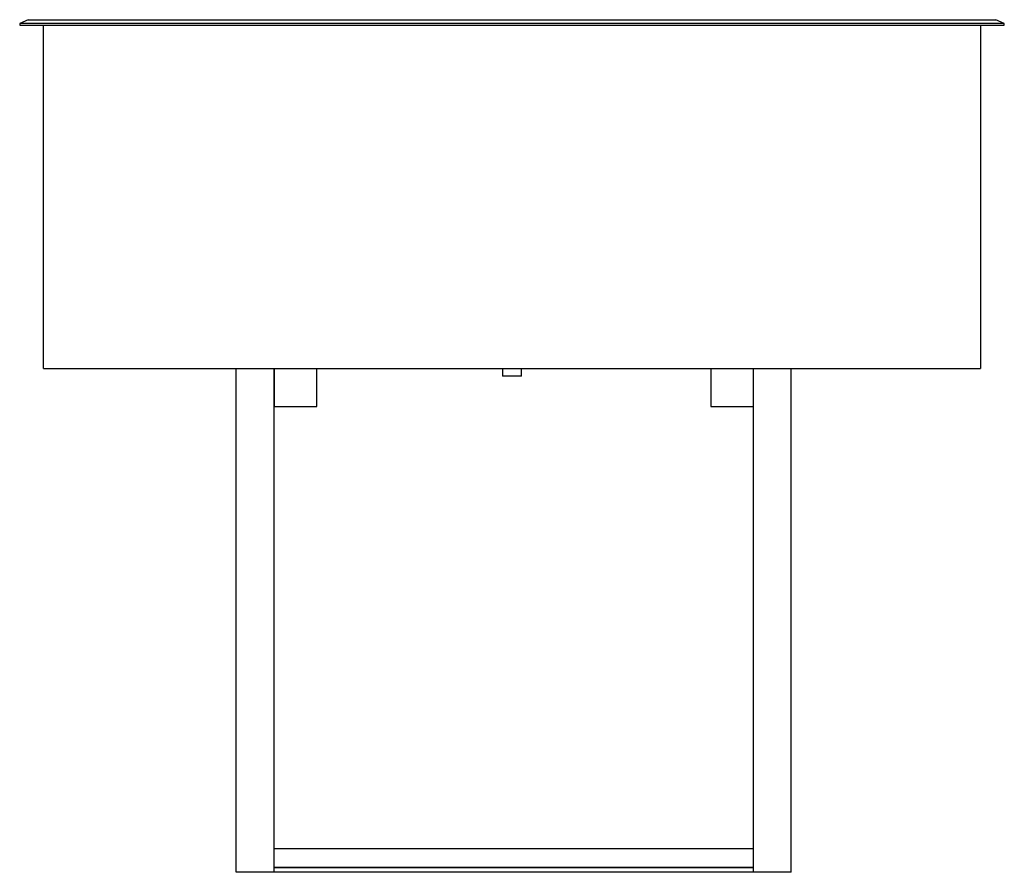
# Model space of a CAD drawing. Extents: x -26 to 0, y -22.4 to 0.1.
import ezdxf

# ---------------------------------------------------------------- set-up
doc = ezdxf.new("R2010")
doc.units = 0
doc.header["$MEASUREMENT"] = 0
doc.layers.add('250', color=2, linetype='Continuous')

msp = doc.modelspace()

# ---------------------------------------------------------------- linework, layer by layer
at = {"layer": '250'}
for p, q in [((-25.778, 0.146), (-26, 0.043)), ((0, 0.043), (-26, 0.043)), ((-26, 0.043), (-26, 0)), ((-26, 0), (0, 0)), ((-25.778, 0.146), (-0.222, 0.146)), ((-25.375, -9.067), (-25.375, 0)), ((-0.625, 0), (-0.625, -9.067)), ((0, 0.043), (-0.222, 0.146)), ((0, 0), (0, 0.043)), ((-25.375, -9.067), (-0.625, -9.067)), ((-20.281, -22.375), (-20.281, -9.067)), ((-19.281, -9.067), (-19.281, -10.067)), ((-19.281, -22.375), (-19.281, -9.067)), ((-18.156, -10.067), (-18.156, -9.067)), ((-13.25, -9.067), (-13.25, -9.273)), ((-12.75, -9.273), (-12.75, -9.067)), ((-7.75, -9.067), (-7.75, -10.067)), ((-6.625, -10.067), (-6.625, -9.067)), ((-6.625, -22.375), (-6.625, -9.067)), ((-5.625, -22.375), (-5.625, -9.067)), ((-13, -9.273), (-13.25, -9.273)), ((-12.75, -9.273), (-13, -9.273)), ((-19.281, -10.067), (-18.156, -10.067)), ((-7.75, -10.067), (-6.625, -10.067)), ((-19.281, -21.75), (-6.625, -21.75)), ((-6.625, -22.25), (-19.281, -22.25)), ((-19.281, -22.25), (-6.625, -22.25)), ((-19.281, -22.375), (-20.281, -22.375)), ((-6.625, -22.375), (-19.281, -22.375)), ((-5.625, -22.375), (-6.625, -22.375))]:
    msp.add_line(p, q, dxfattribs=at)

doc.saveas('drawing.dxf')
